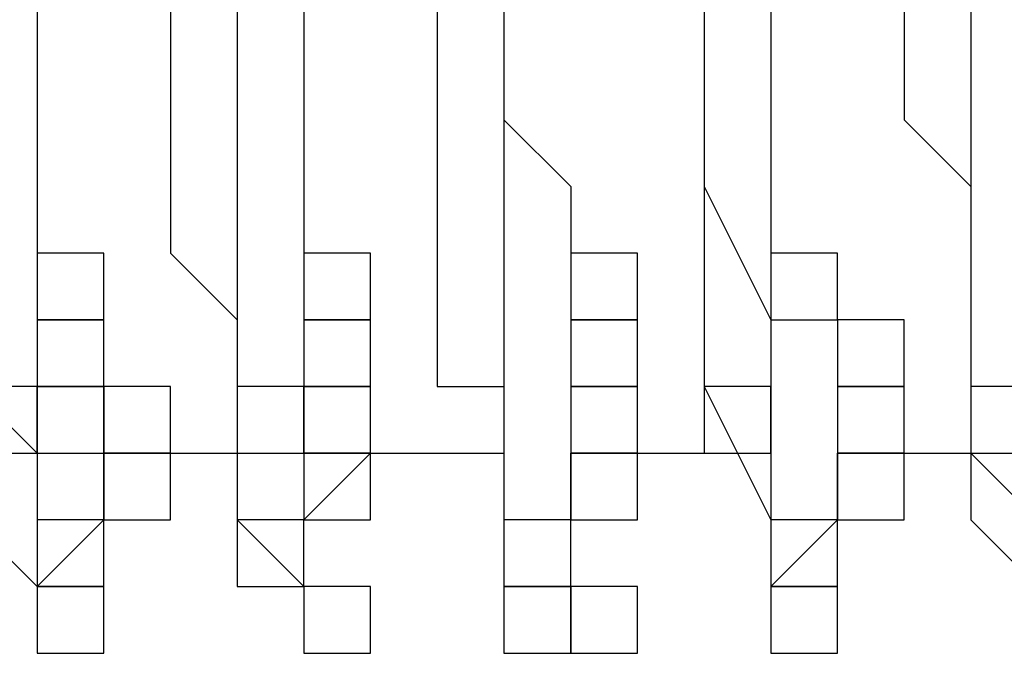
# Model space of a CAD drawing. Units: millimetres. Extents: x 10 to 287, y 10 to 200.
# Drawn here: x 161 to 162, y 131 to 131 of the extents above; entities that cross this region are included whole.
import ezdxf

# ---------------------------------------------------------------- set-up
doc = ezdxf.new("R2010")
doc.units = ezdxf.units.MM
doc.layers.add('Capa_1', color=7, linetype='Continuous')

msp = doc.modelspace()

# ---------------------------------------------------------------- linework, layer by layer
at = {"layer": 'Capa_1', "color": 7, "linetype": 'Continuous'}
for points in [[(161.45486, 131.32991), (161.45486, 131.32991), (161.45486, 131.28751), (161.45486, 131.28751)], [(161.53956, 131.32991), (161.53956, 131.32991), (161.53956, 131.28751), (161.53956, 131.28751)], [(161.58186, 131.32991), (161.58186, 131.32991), (161.58186, 131.24521), (161.58186, 131.24521)], [(161.62416, 131.32991), (161.62416, 131.32991), (161.62416, 131.28751), (161.62416, 131.28751)], [(161.70886, 131.32991), (161.70886, 131.32991), (161.70886, 131.28751), (161.70886, 131.28751)], [(161.75116, 131.32991), (161.75116, 131.32991), (161.75116, 131.28751), (161.75116, 131.28751)], [(161.75116, 131.32991), (161.75116, 131.32991), (161.75116, 131.24521), (161.75116, 131.24521)], [(161.87816, 131.32991), (161.87816, 131.32991), (161.87816, 131.28751), (161.87816, 131.28751)], [(161.87816, 131.32991), (161.87816, 131.32991), (161.87816, 131.24521), (161.87816, 131.24521)], [(161.92056, 131.32991), (161.92056, 131.32991), (161.92056, 131.28751), (161.92056, 131.28751)], [(162.00516, 131.32991), (162.00516, 131.32991), (162.00516, 131.28751), (162.00516, 131.28751)], [(162.04756, 131.32991), (162.04756, 131.32991), (162.04756, 131.24521), (162.04756, 131.24521)], [(161.45486, 131.28751), (161.45486, 131.28751), (161.45486, 131.24521), (161.45486, 131.24521)], [(161.53956, 131.28751), (161.53956, 131.28751), (161.53956, 131.24521), (161.53956, 131.24521)], [(161.62416, 131.28751), (161.62416, 131.28751), (161.62416, 131.24521), (161.62416, 131.24521)], [(161.70886, 131.28751), (161.70886, 131.28751), (161.70886, 131.24521), (161.70886, 131.24521)], [(161.75116, 131.28751), (161.75116, 131.28751), (161.75116, 131.24521), (161.75116, 131.24521)], [(161.87816, 131.28751), (161.87816, 131.28751), (161.87816, 131.24521), (161.87816, 131.24521)], [(161.92056, 131.28751), (161.92056, 131.28751), (161.92056, 131.24521), (161.92056, 131.24521)], [(162.00516, 131.28751), (162.00516, 131.28751), (162.00516, 131.24521), (162.00516, 131.24521)], [(161.45486, 131.24521), (161.45486, 131.24521), (161.45486, 131.20291), (161.45486, 131.20291)], [(161.53956, 131.24521), (161.53956, 131.24521), (161.53956, 131.20291), (161.53956, 131.20291)], [(161.58186, 131.24521), (161.58186, 131.24521), (161.58186, 131.20291), (161.58186, 131.20291)], [(161.62416, 131.24521), (161.62416, 131.24521), (161.62416, 131.20291), (161.62416, 131.20291)], [(161.70886, 131.24521), (161.70886, 131.24521), (161.70886, 131.20291), (161.70886, 131.20291)], [(161.75116, 131.24521), (161.75116, 131.24521), (161.79356, 131.20291), (161.79356, 131.20291)], [(161.75116, 131.24521), (161.75116, 131.24521), (161.75116, 131.20291), (161.75116, 131.20291)], [(161.87816, 131.24521), (161.87816, 131.24521), (161.87816, 131.20291), (161.87816, 131.20291)], [(161.87816, 131.24521), (161.87816, 131.24521), (161.87816, 131.20291), (161.87816, 131.20291)], [(161.92056, 131.24521), (161.92056, 131.24521), (161.92056, 131.20291), (161.92056, 131.20291)], [(162.00516, 131.24521), (162.00516, 131.24521), (162.04756, 131.20291), (162.04756, 131.20291)], [(162.04756, 131.24521), (162.04756, 131.24521), (162.04756, 131.20291), (162.04756, 131.20291)], [(161.45486, 131.20291), (161.45486, 131.20291), (161.45486, 131.16051), (161.45486, 131.16051)], [(161.53956, 131.20291), (161.53956, 131.20291), (161.53956, 131.16051), (161.53956, 131.16051)], [(161.58186, 131.20291), (161.58186, 131.20291), (161.58186, 131.11821), (161.58186, 131.11821)], [(161.62416, 131.20291), (161.62416, 131.20291), (161.62416, 131.16051), (161.62416, 131.16051)], [(161.70886, 131.20291), (161.70886, 131.20291), (161.70886, 131.16051), (161.70886, 131.16051)], [(161.75116, 131.20291), (161.75116, 131.20291), (161.75116, 131.11821), (161.75116, 131.11821)], [(161.79356, 131.20291), (161.79356, 131.20291), (161.79356, 131.16051), (161.79356, 131.16051)], [(161.87816, 131.20291), (161.87816, 131.20291), (161.87816, 131.16051), (161.87816, 131.16051)], [(161.87816, 131.20291), (161.87816, 131.20291), (161.92056, 131.11821), (161.92056, 131.11821)], [(161.92056, 131.20291), (161.92056, 131.20291), (161.92056, 131.16051), (161.92056, 131.16051)], [(162.04756, 131.20291), (162.04756, 131.20291), (162.04756, 131.16051), (162.04756, 131.16051)], [(162.04756, 131.20291), (162.04756, 131.20291), (162.04756, 131.11821), (162.04756, 131.11821)], [(161.45486, 131.16051), (161.45486, 131.16051), (161.45486, 131.11821), (161.45486, 131.11821)], [(161.49716, 131.16051), (161.49716, 131.16051), (161.45486, 131.16051), (161.45486, 131.16051)], [(161.45486, 131.16051), (161.45486, 131.16051), (161.45486, 131.11821), (161.45486, 131.11821)], [(161.49716, 131.11821), (161.49716, 131.11821), (161.49716, 131.16051), (161.49716, 131.16051)], [(161.53956, 131.16051), (161.53956, 131.16051), (161.58186, 131.11821), (161.58186, 131.11821)], [(161.62416, 131.16051), (161.62416, 131.16051), (161.62416, 131.11821), (161.62416, 131.11821)], [(161.66656, 131.16051), (161.66656, 131.16051), (161.62416, 131.16051), (161.62416, 131.16051)], [(161.62416, 131.16051), (161.62416, 131.16051), (161.62416, 131.11821), (161.62416, 131.11821)], [(161.66656, 131.11821), (161.66656, 131.11821), (161.66656, 131.16051), (161.66656, 131.16051)], [(161.70886, 131.16051), (161.70886, 131.16051), (161.70886, 131.11821), (161.70886, 131.11821)], [(161.79356, 131.16051), (161.79356, 131.16051), (161.79356, 131.11821), (161.79356, 131.11821)], [(161.83586, 131.16051), (161.83586, 131.16051), (161.79356, 131.16051), (161.79356, 131.16051)], [(161.79356, 131.16051), (161.79356, 131.16051), (161.79356, 131.11821), (161.79356, 131.11821)], [(161.83586, 131.11821), (161.83586, 131.11821), (161.83586, 131.16051), (161.83586, 131.16051)], [(161.87816, 131.16051), (161.87816, 131.16051), (161.87816, 131.11821), (161.87816, 131.11821)], [(161.92056, 131.16051), (161.92056, 131.16051), (161.92056, 131.11821), (161.92056, 131.11821)], [(161.96286, 131.16051), (161.96286, 131.16051), (161.92056, 131.16051), (161.92056, 131.16051)], [(161.92056, 131.16051), (161.92056, 131.16051), (161.92056, 131.11821), (161.92056, 131.11821)], [(161.96286, 131.11821), (161.96286, 131.11821), (161.96286, 131.16051), (161.96286, 131.16051)], [(162.04756, 131.16051), (162.04756, 131.16051), (162.04756, 131.11821), (162.04756, 131.11821)], [(161.45486, 131.11821), (161.45486, 131.11821), (161.49716, 131.11821), (161.49716, 131.11821)], [(161.45486, 131.11821), (161.45486, 131.11821), (161.45486, 131.07591), (161.45486, 131.07591)], [(161.49716, 131.11821), (161.49716, 131.11821), (161.45486, 131.11821), (161.45486, 131.11821)], [(161.45486, 131.11821), (161.45486, 131.11821), (161.45486, 131.07591), (161.45486, 131.07591)], [(161.49716, 131.11821), (161.49716, 131.11821), (161.45486, 131.11821), (161.45486, 131.11821)], [(161.45486, 131.11821), (161.45486, 131.11821), (161.45486, 131.07591), (161.45486, 131.07591)], [(161.49716, 131.07591), (161.49716, 131.07591), (161.49716, 131.11821), (161.49716, 131.11821)], [(161.49716, 131.07591), (161.49716, 131.07591), (161.49716, 131.11821), (161.49716, 131.11821)], [(161.58186, 131.11821), (161.58186, 131.11821), (161.58186, 131.07591), (161.58186, 131.07591)], [(161.58186, 131.11821), (161.58186, 131.11821), (161.58186, 131.07591), (161.58186, 131.07591)], [(161.62416, 131.11821), (161.62416, 131.11821), (161.66656, 131.11821), (161.66656, 131.11821)], [(161.62416, 131.11821), (161.62416, 131.11821), (161.62416, 131.07591), (161.62416, 131.07591)], [(161.66656, 131.11821), (161.66656, 131.11821), (161.62416, 131.11821), (161.62416, 131.11821)], [(161.62416, 131.11821), (161.62416, 131.11821), (161.62416, 131.07591), (161.62416, 131.07591)], [(161.66656, 131.11821), (161.66656, 131.11821), (161.62416, 131.11821), (161.62416, 131.11821)], [(161.62416, 131.11821), (161.62416, 131.11821), (161.62416, 131.07591), (161.62416, 131.07591)], [(161.66656, 131.07591), (161.66656, 131.07591), (161.66656, 131.11821), (161.66656, 131.11821)], [(161.66656, 131.07591), (161.66656, 131.07591), (161.66656, 131.11821), (161.66656, 131.11821)], [(161.70886, 131.11821), (161.70886, 131.11821), (161.70886, 131.07591), (161.70886, 131.07591)], [(161.75116, 131.11821), (161.75116, 131.11821), (161.75116, 131.07591), (161.75116, 131.07591)], [(161.79356, 131.11821), (161.79356, 131.11821), (161.83586, 131.11821), (161.83586, 131.11821)], [(161.79356, 131.11821), (161.79356, 131.11821), (161.79356, 131.07591), (161.79356, 131.07591)], [(161.83586, 131.11821), (161.83586, 131.11821), (161.79356, 131.11821), (161.79356, 131.11821)], [(161.79356, 131.11821), (161.79356, 131.11821), (161.79356, 131.07591), (161.79356, 131.07591)], [(161.83586, 131.11821), (161.83586, 131.11821), (161.79356, 131.11821), (161.79356, 131.11821)], [(161.79356, 131.11821), (161.79356, 131.11821), (161.79356, 131.07591), (161.79356, 131.07591)], [(161.83586, 131.07591), (161.83586, 131.07591), (161.83586, 131.11821), (161.83586, 131.11821)], [(161.83586, 131.07591), (161.83586, 131.07591), (161.83586, 131.11821), (161.83586, 131.11821)], [(161.87816, 131.11821), (161.87816, 131.11821), (161.87816, 131.07591), (161.87816, 131.07591)], [(161.92056, 131.11821), (161.92056, 131.11821), (161.96286, 131.11821), (161.96286, 131.11821)], [(161.92056, 131.11821), (161.92056, 131.11821), (161.96286, 131.11821), (161.96286, 131.11821)], [(161.92056, 131.11821), (161.92056, 131.11821), (161.92056, 131.07591), (161.92056, 131.07591)], [(161.96286, 131.11821), (161.96286, 131.11821), (161.96286, 131.07591), (161.96286, 131.07591)], [(162.00516, 131.11821), (162.00516, 131.11821), (161.96286, 131.11821), (161.96286, 131.11821)], [(161.96286, 131.11821), (161.96286, 131.11821), (161.96286, 131.07591), (161.96286, 131.07591)], [(162.00516, 131.07591), (162.00516, 131.07591), (162.00516, 131.11821), (162.00516, 131.11821)], [(162.04756, 131.11821), (162.04756, 131.11821), (162.04756, 131.07591), (162.04756, 131.07591)], [(162.04756, 131.11821), (162.04756, 131.11821), (162.04756, 131.07591), (162.04756, 131.07591)], [(161.41256, 131.07591), (161.41256, 131.07591), (161.45486, 131.03351), (161.45486, 131.03351)], [(161.45486, 131.07591), (161.45486, 131.07591), (161.41256, 131.07591), (161.41256, 131.07591)], [(161.45486, 131.03351), (161.45486, 131.03351), (161.45486, 131.07591), (161.45486, 131.07591)], [(161.45486, 131.07591), (161.45486, 131.07591), (161.49716, 131.07591), (161.49716, 131.07591)], [(161.45486, 131.07591), (161.45486, 131.07591), (161.49716, 131.07591), (161.49716, 131.07591)], [(161.45486, 131.07591), (161.45486, 131.07591), (161.45486, 131.03351), (161.45486, 131.03351)], [(161.49716, 131.07591), (161.49716, 131.07591), (161.45486, 131.07591), (161.45486, 131.07591)], [(161.45486, 131.07591), (161.45486, 131.07591), (161.49716, 131.07591), (161.49716, 131.07591)], [(161.49716, 131.03351), (161.49716, 131.03351), (161.49716, 131.07591), (161.49716, 131.07591)], [(161.49716, 131.07591), (161.49716, 131.07591), (161.49716, 131.03351), (161.49716, 131.03351)], [(161.53956, 131.07591), (161.53956, 131.07591), (161.49716, 131.07591), (161.49716, 131.07591)], [(161.49716, 131.07591), (161.49716, 131.07591), (161.49716, 131.03351), (161.49716, 131.03351)], [(161.53956, 131.03351), (161.53956, 131.03351), (161.53956, 131.07591), (161.53956, 131.07591)], [(161.58186, 131.07591), (161.58186, 131.07591), (161.58186, 130.99121), (161.58186, 130.99121)], [(161.58186, 131.07591), (161.58186, 131.07591), (161.58186, 131.03351), (161.58186, 131.03351)], [(161.58186, 131.07591), (161.58186, 131.07591), (161.58186, 131.03351), (161.58186, 131.03351)], [(161.62416, 131.07591), (161.62416, 131.07591), (161.58186, 131.07591), (161.58186, 131.07591)], [(161.62416, 131.03351), (161.62416, 131.03351), (161.62416, 131.07591), (161.62416, 131.07591)], [(161.62416, 131.07591), (161.62416, 131.07591), (161.66656, 131.07591), (161.66656, 131.07591)], [(161.62416, 131.07591), (161.62416, 131.07591), (161.66656, 131.07591), (161.66656, 131.07591)], [(161.62416, 131.07591), (161.62416, 131.07591), (161.62416, 131.03351), (161.62416, 131.03351)], [(161.66656, 131.07591), (161.66656, 131.07591), (161.62416, 131.07591), (161.62416, 131.07591)], [(161.62416, 131.07591), (161.62416, 131.07591), (161.62416, 131.03351), (161.62416, 131.03351)], [(161.66656, 131.07591), (161.66656, 131.07591), (161.62416, 131.07591), (161.62416, 131.07591)], [(161.62416, 131.07591), (161.62416, 131.07591), (161.62416, 131.03351), (161.62416, 131.03351)], [(161.66656, 131.07591), (161.66656, 131.07591), (161.62416, 131.07591), (161.62416, 131.07591)], [(161.62416, 131.07591), (161.62416, 131.07591), (161.62416, 131.03351), (161.62416, 131.03351)], [(161.66656, 131.03351), (161.66656, 131.03351), (161.66656, 131.07591), (161.66656, 131.07591)], [(161.66656, 131.03351), (161.66656, 131.03351), (161.66656, 131.07591), (161.66656, 131.07591)], [(161.66656, 131.03351), (161.66656, 131.03351), (161.66656, 131.07591), (161.66656, 131.07591)], [(161.70886, 131.07591), (161.70886, 131.07591), (161.75116, 131.07591), (161.75116, 131.07591)], [(161.75116, 131.07591), (161.75116, 131.07591), (161.75116, 130.99121), (161.75116, 130.99121)], [(161.75116, 131.07591), (161.75116, 131.07591), (161.75116, 131.03351), (161.75116, 131.03351)], [(161.79356, 131.07591), (161.79356, 131.07591), (161.83586, 131.07591), (161.83586, 131.07591)], [(161.79356, 131.07591), (161.79356, 131.07591), (161.83586, 131.07591), (161.83586, 131.07591)], [(161.79356, 131.07591), (161.79356, 131.07591), (161.79356, 131.03351), (161.79356, 131.03351)], [(161.83586, 131.07591), (161.83586, 131.07591), (161.79356, 131.07591), (161.79356, 131.07591)], [(161.79356, 131.07591), (161.79356, 131.07591), (161.79356, 131.03351), (161.79356, 131.03351)], [(161.83586, 131.07591), (161.83586, 131.07591), (161.79356, 131.07591), (161.79356, 131.07591)], [(161.79356, 131.07591), (161.79356, 131.07591), (161.79356, 131.03351), (161.79356, 131.03351)], [(161.83586, 131.07591), (161.83586, 131.07591), (161.79356, 131.07591), (161.79356, 131.07591)], [(161.79356, 131.07591), (161.79356, 131.07591), (161.79356, 131.03351), (161.79356, 131.03351)], [(161.83586, 131.03351), (161.83586, 131.03351), (161.83586, 131.07591), (161.83586, 131.07591)], [(161.83586, 131.03351), (161.83586, 131.03351), (161.83586, 131.07591), (161.83586, 131.07591)], [(161.83586, 131.03351), (161.83586, 131.03351), (161.83586, 131.07591), (161.83586, 131.07591)], [(161.87816, 131.07591), (161.87816, 131.07591), (161.92056, 130.99121), (161.92056, 130.99121)], [(161.87816, 131.07591), (161.87816, 131.07591), (161.87816, 131.03351), (161.87816, 131.03351)], [(161.92056, 131.07591), (161.92056, 131.07591), (161.87816, 131.07591), (161.87816, 131.07591)], [(161.92056, 131.03351), (161.92056, 131.03351), (161.92056, 131.07591), (161.92056, 131.07591)], [(161.92056, 131.07591), (161.92056, 131.07591), (161.92056, 131.03351), (161.92056, 131.03351)], [(161.96286, 131.07591), (161.96286, 131.07591), (162.00516, 131.07591), (162.00516, 131.07591)], [(161.96286, 131.07591), (161.96286, 131.07591), (161.96286, 131.03351), (161.96286, 131.03351)], [(162.00516, 131.07591), (162.00516, 131.07591), (161.96286, 131.07591), (161.96286, 131.07591)], [(161.96286, 131.07591), (161.96286, 131.07591), (161.96286, 131.03351), (161.96286, 131.03351)], [(162.00516, 131.07591), (162.00516, 131.07591), (161.96286, 131.07591), (161.96286, 131.07591)], [(161.96286, 131.07591), (161.96286, 131.07591), (161.96286, 131.03351), (161.96286, 131.03351)], [(162.00516, 131.07591), (162.00516, 131.07591), (161.96286, 131.07591), (161.96286, 131.07591)], [(161.96286, 131.07591), (161.96286, 131.07591), (161.96286, 131.03351), (161.96286, 131.03351)], [(162.00516, 131.03351), (162.00516, 131.03351), (162.00516, 131.07591), (162.00516, 131.07591)], [(162.00516, 131.03351), (162.00516, 131.03351), (162.00516, 131.07591), (162.00516, 131.07591)], [(162.00516, 131.03351), (162.00516, 131.03351), (162.00516, 131.07591), (162.00516, 131.07591)], [(162.04756, 131.07591), (162.04756, 131.07591), (162.04756, 130.99121), (162.04756, 130.99121)], [(162.04756, 131.07591), (162.04756, 131.07591), (162.04756, 131.03351), (162.04756, 131.03351)], [(162.08986, 131.07591), (162.08986, 131.07591), (162.04756, 131.07591), (162.04756, 131.07591)], [(162.04756, 131.07591), (162.04756, 131.07591), (162.04756, 131.03351), (162.04756, 131.03351)], [(161.41256, 131.03351), (161.41256, 131.03351), (161.45486, 131.03351), (161.45486, 131.03351)], [(161.45486, 131.03351), (161.45486, 131.03351), (161.45486, 130.99121), (161.45486, 130.99121)], [(161.45486, 131.03351), (161.45486, 131.03351), (161.49716, 131.03351), (161.49716, 131.03351)], [(161.49716, 131.03351), (161.49716, 131.03351), (161.58186, 131.03351), (161.58186, 131.03351)], [(161.49716, 130.99121), (161.49716, 130.99121), (161.49716, 131.03351), (161.49716, 131.03351)], [(161.49716, 131.03351), (161.49716, 131.03351), (161.53956, 131.03351), (161.53956, 131.03351)], [(161.49716, 131.03351), (161.49716, 131.03351), (161.49716, 130.99121), (161.49716, 130.99121)], [(161.53956, 131.03351), (161.53956, 131.03351), (161.49716, 131.03351), (161.49716, 131.03351)], [(161.49716, 131.03351), (161.49716, 131.03351), (161.49716, 130.99121), (161.49716, 130.99121)], [(161.53956, 131.03351), (161.53956, 131.03351), (161.49716, 131.03351), (161.49716, 131.03351)], [(161.53956, 130.99121), (161.53956, 130.99121), (161.53956, 131.03351), (161.53956, 131.03351)], [(161.53956, 130.99121), (161.53956, 130.99121), (161.53956, 131.03351), (161.53956, 131.03351)], [(161.58186, 131.03351), (161.58186, 131.03351), (161.58186, 130.99121), (161.58186, 130.99121)], [(161.58186, 131.03351), (161.58186, 131.03351), (161.62416, 131.03351), (161.62416, 131.03351)], [(161.62416, 131.03351), (161.62416, 131.03351), (161.75116, 131.03351), (161.75116, 131.03351)], [(161.62416, 130.99121), (161.62416, 130.99121), (161.66656, 131.03351), (161.66656, 131.03351)], [(161.62416, 131.03351), (161.62416, 131.03351), (161.66656, 131.03351), (161.66656, 131.03351)], [(161.62416, 131.03351), (161.62416, 131.03351), (161.66656, 131.03351), (161.66656, 131.03351)], [(161.62416, 131.03351), (161.62416, 131.03351), (161.66656, 131.03351), (161.66656, 131.03351)], [(161.62416, 131.03351), (161.62416, 131.03351), (161.62416, 130.99121), (161.62416, 130.99121)], [(161.66656, 131.03351), (161.66656, 131.03351), (161.62416, 131.03351), (161.62416, 131.03351)], [(161.62416, 131.03351), (161.62416, 131.03351), (161.62416, 130.99121), (161.62416, 130.99121)], [(161.66656, 131.03351), (161.66656, 131.03351), (161.62416, 131.03351), (161.62416, 131.03351)], [(161.66656, 130.99121), (161.66656, 130.99121), (161.66656, 131.03351), (161.66656, 131.03351)], [(161.66656, 130.99121), (161.66656, 130.99121), (161.66656, 131.03351), (161.66656, 131.03351)], [(161.75116, 131.03351), (161.75116, 131.03351), (161.75116, 130.99121), (161.75116, 130.99121)], [(161.79356, 131.03351), (161.79356, 131.03351), (161.87816, 131.03351), (161.87816, 131.03351)], [(161.79356, 130.99121), (161.79356, 130.99121), (161.79356, 131.03351), (161.79356, 131.03351)], [(161.79356, 131.03351), (161.79356, 131.03351), (161.83586, 131.03351), (161.83586, 131.03351)], [(161.79356, 131.03351), (161.79356, 131.03351), (161.83586, 131.03351), (161.83586, 131.03351)], [(161.79356, 131.03351), (161.79356, 131.03351), (161.83586, 131.03351), (161.83586, 131.03351)], [(161.79356, 131.03351), (161.79356, 131.03351), (161.79356, 130.99121), (161.79356, 130.99121)], [(161.83586, 131.03351), (161.83586, 131.03351), (161.79356, 131.03351), (161.79356, 131.03351)], [(161.79356, 131.03351), (161.79356, 131.03351), (161.79356, 130.99121), (161.79356, 130.99121)], [(161.83586, 131.03351), (161.83586, 131.03351), (161.79356, 131.03351), (161.79356, 131.03351)], [(161.83586, 130.99121), (161.83586, 130.99121), (161.83586, 131.03351), (161.83586, 131.03351)], [(161.83586, 130.99121), (161.83586, 130.99121), (161.83586, 131.03351), (161.83586, 131.03351)], [(161.87816, 131.03351), (161.87816, 131.03351), (161.92056, 131.03351), (161.92056, 131.03351)], [(161.92056, 131.03351), (161.92056, 131.03351), (161.92056, 130.99121), (161.92056, 130.99121)], [(161.96286, 131.03351), (161.96286, 131.03351), (162.04756, 131.03351), (162.04756, 131.03351)], [(161.96286, 130.99121), (161.96286, 130.99121), (161.96286, 131.03351), (161.96286, 131.03351)], [(161.96286, 131.03351), (161.96286, 131.03351), (162.00516, 131.03351), (162.00516, 131.03351)], [(161.96286, 131.03351), (161.96286, 131.03351), (162.00516, 131.03351), (162.00516, 131.03351)], [(161.96286, 131.03351), (161.96286, 131.03351), (162.00516, 131.03351), (162.00516, 131.03351)], [(161.96286, 131.03351), (161.96286, 131.03351), (161.96286, 130.99121), (161.96286, 130.99121)], [(162.00516, 131.03351), (162.00516, 131.03351), (161.96286, 131.03351), (161.96286, 131.03351)], [(161.96286, 131.03351), (161.96286, 131.03351), (161.96286, 130.99121), (161.96286, 130.99121)], [(162.00516, 131.03351), (162.00516, 131.03351), (161.96286, 131.03351), (161.96286, 131.03351)], [(162.00516, 130.99121), (162.00516, 130.99121), (162.00516, 131.03351), (162.00516, 131.03351)], [(162.00516, 130.99121), (162.00516, 130.99121), (162.00516, 131.03351), (162.00516, 131.03351)], [(162.04756, 131.03351), (162.04756, 131.03351), (162.08986, 131.03351), (162.08986, 131.03351)], [(162.04756, 131.03351), (162.04756, 131.03351), (162.08986, 130.99121), (162.08986, 130.99121)], [(161.41256, 130.99121), (161.41256, 130.99121), (161.45486, 130.94891), (161.45486, 130.94891)], [(161.45486, 130.94891), (161.45486, 130.94891), (161.49716, 130.99121), (161.49716, 130.99121)], [(161.45486, 130.99121), (161.45486, 130.99121), (161.45486, 130.94891), (161.45486, 130.94891)], [(161.49716, 130.99121), (161.49716, 130.99121), (161.45486, 130.99121), (161.45486, 130.99121)], [(161.45486, 130.99121), (161.45486, 130.99121), (161.45486, 130.94891), (161.45486, 130.94891)], [(161.49716, 130.94891), (161.49716, 130.94891), (161.49716, 130.99121), (161.49716, 130.99121)], [(161.49716, 130.99121), (161.49716, 130.99121), (161.53956, 130.99121), (161.53956, 130.99121)], [(161.49716, 130.99121), (161.49716, 130.99121), (161.53956, 130.99121), (161.53956, 130.99121)], [(161.58186, 130.99121), (161.58186, 130.99121), (161.62416, 130.94891), (161.62416, 130.94891)], [(161.58186, 130.99121), (161.58186, 130.99121), (161.58186, 130.94891), (161.58186, 130.94891)], [(161.62416, 130.99121), (161.62416, 130.99121), (161.58186, 130.99121), (161.58186, 130.99121)], [(161.58186, 130.99121), (161.58186, 130.99121), (161.58186, 130.94891), (161.58186, 130.94891)], [(161.62416, 130.94891), (161.62416, 130.94891), (161.62416, 130.99121), (161.62416, 130.99121)], [(161.62416, 130.94891), (161.62416, 130.94891), (161.62416, 130.99121), (161.62416, 130.99121)], [(161.62416, 130.99121), (161.62416, 130.99121), (161.66656, 130.99121), (161.66656, 130.99121)], [(161.62416, 130.99121), (161.62416, 130.99121), (161.66656, 130.99121), (161.66656, 130.99121)], [(161.75116, 130.99121), (161.75116, 130.99121), (161.75116, 130.94891), (161.75116, 130.94891)], [(161.75116, 130.99121), (161.75116, 130.99121), (161.75116, 130.94891), (161.75116, 130.94891)], [(161.79356, 130.99121), (161.79356, 130.99121), (161.75116, 130.99121), (161.75116, 130.99121)], [(161.75116, 130.99121), (161.75116, 130.99121), (161.75116, 130.94891), (161.75116, 130.94891)], [(161.79356, 130.94891), (161.79356, 130.94891), (161.79356, 130.99121), (161.79356, 130.99121)], [(161.79356, 130.99121), (161.79356, 130.99121), (161.83586, 130.99121), (161.83586, 130.99121)], [(161.79356, 130.99121), (161.79356, 130.99121), (161.83586, 130.99121), (161.83586, 130.99121)], [(161.79356, 130.94891), (161.79356, 130.94891), (161.79356, 130.99121), (161.79356, 130.99121)], [(161.92056, 130.99121), (161.92056, 130.99121), (161.92056, 130.94891), (161.92056, 130.94891)], [(161.92056, 130.94891), (161.92056, 130.94891), (161.96286, 130.99121), (161.96286, 130.99121)], [(161.92056, 130.99121), (161.92056, 130.99121), (161.92056, 130.94891), (161.92056, 130.94891)], [(161.96286, 130.99121), (161.96286, 130.99121), (161.92056, 130.99121), (161.92056, 130.99121)], [(161.92056, 130.99121), (161.92056, 130.99121), (161.92056, 130.94891), (161.92056, 130.94891)], [(161.96286, 130.99121), (161.96286, 130.99121), (162.00516, 130.99121), (162.00516, 130.99121)], [(161.96286, 130.99121), (161.96286, 130.99121), (162.00516, 130.99121), (162.00516, 130.99121)], [(161.96286, 130.94891), (161.96286, 130.94891), (161.96286, 130.99121), (161.96286, 130.99121)], [(162.04756, 130.99121), (162.04756, 130.99121), (162.08986, 130.94891), (162.08986, 130.94891)], [(161.45486, 130.94891), (161.45486, 130.94891), (161.45486, 130.90651), (161.45486, 130.90651)], [(161.49716, 130.94891), (161.49716, 130.94891), (161.45486, 130.94891), (161.45486, 130.94891)], [(161.45486, 130.94891), (161.45486, 130.94891), (161.45486, 130.90651), (161.45486, 130.90651)], [(161.49716, 130.94891), (161.49716, 130.94891), (161.45486, 130.94891), (161.45486, 130.94891)], [(161.45486, 130.94891), (161.45486, 130.94891), (161.45486, 130.90651), (161.45486, 130.90651)], [(161.49716, 130.94891), (161.49716, 130.94891), (161.45486, 130.94891), (161.45486, 130.94891)], [(161.45486, 130.94891), (161.45486, 130.94891), (161.45486, 130.90651), (161.45486, 130.90651)], [(161.49716, 130.94891), (161.49716, 130.94891), (161.45486, 130.94891), (161.45486, 130.94891)], [(161.45486, 130.94891), (161.45486, 130.94891), (161.49716, 130.94891), (161.49716, 130.94891)], [(161.45486, 130.94891), (161.45486, 130.94891), (161.45486, 130.90651), (161.45486, 130.90651)], [(161.49716, 130.94891), (161.49716, 130.94891), (161.45486, 130.94891), (161.45486, 130.94891)], [(161.45486, 130.94891), (161.45486, 130.94891), (161.45486, 130.90651), (161.45486, 130.90651)], [(161.49716, 130.94891), (161.49716, 130.94891), (161.45486, 130.94891), (161.45486, 130.94891)], [(161.49716, 130.90651), (161.49716, 130.90651), (161.49716, 130.94891), (161.49716, 130.94891)], [(161.49716, 130.90651), (161.49716, 130.90651), (161.49716, 130.94891), (161.49716, 130.94891)], [(161.49716, 130.90651), (161.49716, 130.90651), (161.49716, 130.94891), (161.49716, 130.94891)], [(161.49716, 130.90651), (161.49716, 130.90651), (161.49716, 130.94891), (161.49716, 130.94891)], [(161.49716, 130.90651), (161.49716, 130.90651), (161.49716, 130.94891), (161.49716, 130.94891)], [(161.49716, 130.90651), (161.49716, 130.90651), (161.49716, 130.94891), (161.49716, 130.94891)], [(161.58186, 130.94891), (161.58186, 130.94891), (161.62416, 130.94891), (161.62416, 130.94891)], [(161.58186, 130.94891), (161.58186, 130.94891), (161.62416, 130.94891), (161.62416, 130.94891)], [(161.62416, 130.94891), (161.62416, 130.94891), (161.62416, 130.90651), (161.62416, 130.90651)], [(161.66656, 130.94891), (161.66656, 130.94891), (161.62416, 130.94891), (161.62416, 130.94891)], [(161.62416, 130.94891), (161.62416, 130.94891), (161.62416, 130.90651), (161.62416, 130.90651)], [(161.66656, 130.94891), (161.66656, 130.94891), (161.62416, 130.94891), (161.62416, 130.94891)], [(161.62416, 130.94891), (161.62416, 130.94891), (161.62416, 130.90651), (161.62416, 130.90651)], [(161.66656, 130.94891), (161.66656, 130.94891), (161.62416, 130.94891), (161.62416, 130.94891)], [(161.62416, 130.94891), (161.62416, 130.94891), (161.62416, 130.90651), (161.62416, 130.90651)], [(161.66656, 130.94891), (161.66656, 130.94891), (161.62416, 130.94891), (161.62416, 130.94891)], [(161.62416, 130.94891), (161.62416, 130.94891), (161.62416, 130.90651), (161.62416, 130.90651)], [(161.66656, 130.94891), (161.66656, 130.94891), (161.62416, 130.94891), (161.62416, 130.94891)], [(161.66656, 130.90651), (161.66656, 130.90651), (161.66656, 130.94891), (161.66656, 130.94891)], [(161.66656, 130.90651), (161.66656, 130.90651), (161.66656, 130.94891), (161.66656, 130.94891)], [(161.66656, 130.90651), (161.66656, 130.90651), (161.66656, 130.94891), (161.66656, 130.94891)], [(161.66656, 130.90651), (161.66656, 130.90651), (161.66656, 130.94891), (161.66656, 130.94891)], [(161.66656, 130.90651), (161.66656, 130.90651), (161.66656, 130.94891), (161.66656, 130.94891)], [(161.75116, 130.94891), (161.75116, 130.94891), (161.75116, 130.90651), (161.75116, 130.90651)], [(161.79356, 130.94891), (161.79356, 130.94891), (161.75116, 130.94891), (161.75116, 130.94891)], [(161.75116, 130.94891), (161.75116, 130.94891), (161.75116, 130.90651), (161.75116, 130.90651)], [(161.79356, 130.94891), (161.79356, 130.94891), (161.75116, 130.94891), (161.75116, 130.94891)], [(161.75116, 130.94891), (161.75116, 130.94891), (161.79356, 130.94891), (161.79356, 130.94891)], [(161.75116, 130.94891), (161.75116, 130.94891), (161.79356, 130.94891), (161.79356, 130.94891)], [(161.75116, 130.94891), (161.75116, 130.94891), (161.75116, 130.90651), (161.75116, 130.90651)], [(161.79356, 130.94891), (161.79356, 130.94891), (161.75116, 130.94891), (161.75116, 130.94891)], [(161.75116, 130.94891), (161.75116, 130.94891), (161.75116, 130.90651), (161.75116, 130.90651)], [(161.79356, 130.94891), (161.79356, 130.94891), (161.75116, 130.94891), (161.75116, 130.94891)], [(161.79356, 130.90651), (161.79356, 130.90651), (161.79356, 130.94891), (161.79356, 130.94891)], [(161.79356, 130.90651), (161.79356, 130.90651), (161.79356, 130.94891), (161.79356, 130.94891)], [(161.79356, 130.94891), (161.79356, 130.94891), (161.79356, 130.90651), (161.79356, 130.90651)], [(161.83586, 130.94891), (161.83586, 130.94891), (161.79356, 130.94891), (161.79356, 130.94891)], [(161.79356, 130.90651), (161.79356, 130.90651), (161.79356, 130.94891), (161.79356, 130.94891)], [(161.79356, 130.90651), (161.79356, 130.90651), (161.79356, 130.94891), (161.79356, 130.94891)], [(161.83586, 130.90651), (161.83586, 130.90651), (161.83586, 130.94891), (161.83586, 130.94891)], [(161.92056, 130.94891), (161.92056, 130.94891), (161.92056, 130.90651), (161.92056, 130.90651)], [(161.96286, 130.94891), (161.96286, 130.94891), (161.92056, 130.94891), (161.92056, 130.94891)], [(161.92056, 130.94891), (161.92056, 130.94891), (161.92056, 130.90651), (161.92056, 130.90651)], [(161.96286, 130.94891), (161.96286, 130.94891), (161.92056, 130.94891), (161.92056, 130.94891)], [(161.92056, 130.94891), (161.92056, 130.94891), (161.92056, 130.90651), (161.92056, 130.90651)], [(161.96286, 130.94891), (161.96286, 130.94891), (161.92056, 130.94891), (161.92056, 130.94891)], [(161.92056, 130.94891), (161.92056, 130.94891), (161.92056, 130.90651), (161.92056, 130.90651)], [(161.96286, 130.94891), (161.96286, 130.94891), (161.92056, 130.94891), (161.92056, 130.94891)], [(161.92056, 130.94891), (161.92056, 130.94891), (161.96286, 130.94891), (161.96286, 130.94891)], [(161.92056, 130.94891), (161.92056, 130.94891), (161.92056, 130.90651), (161.92056, 130.90651)], [(161.96286, 130.94891), (161.96286, 130.94891), (161.92056, 130.94891), (161.92056, 130.94891)], [(161.92056, 130.94891), (161.92056, 130.94891), (161.92056, 130.90651), (161.92056, 130.90651)], [(161.96286, 130.94891), (161.96286, 130.94891), (161.92056, 130.94891), (161.92056, 130.94891)], [(161.96286, 130.90651), (161.96286, 130.90651), (161.96286, 130.94891), (161.96286, 130.94891)], [(161.96286, 130.90651), (161.96286, 130.90651), (161.96286, 130.94891), (161.96286, 130.94891)], [(161.96286, 130.90651), (161.96286, 130.90651), (161.96286, 130.94891), (161.96286, 130.94891)], [(161.96286, 130.90651), (161.96286, 130.90651), (161.96286, 130.94891), (161.96286, 130.94891)], [(161.96286, 130.90651), (161.96286, 130.90651), (161.96286, 130.94891), (161.96286, 130.94891)], [(161.96286, 130.90651), (161.96286, 130.90651), (161.96286, 130.94891), (161.96286, 130.94891)], [(161.45486, 130.90651), (161.45486, 130.90651), (161.49716, 130.90651), (161.49716, 130.90651)], [(161.45486, 130.90651), (161.45486, 130.90651), (161.49716, 130.90651), (161.49716, 130.90651)], [(161.45486, 130.90651), (161.45486, 130.90651), (161.49716, 130.90651), (161.49716, 130.90651)], [(161.45486, 130.90651), (161.45486, 130.90651), (161.49716, 130.90651), (161.49716, 130.90651)], [(161.45486, 130.90651), (161.45486, 130.90651), (161.49716, 130.90651), (161.49716, 130.90651)], [(161.45486, 130.90651), (161.45486, 130.90651), (161.49716, 130.90651), (161.49716, 130.90651)], [(161.62416, 130.90651), (161.62416, 130.90651), (161.66656, 130.90651), (161.66656, 130.90651)], [(161.62416, 130.90651), (161.62416, 130.90651), (161.66656, 130.90651), (161.66656, 130.90651)], [(161.62416, 130.90651), (161.62416, 130.90651), (161.66656, 130.90651), (161.66656, 130.90651)], [(161.62416, 130.90651), (161.62416, 130.90651), (161.66656, 130.90651), (161.66656, 130.90651)], [(161.62416, 130.90651), (161.62416, 130.90651), (161.66656, 130.90651), (161.66656, 130.90651)], [(161.75116, 130.90651), (161.75116, 130.90651), (161.79356, 130.90651), (161.79356, 130.90651)], [(161.75116, 130.90651), (161.75116, 130.90651), (161.79356, 130.90651), (161.79356, 130.90651)], [(161.75116, 130.90651), (161.75116, 130.90651), (161.79356, 130.90651), (161.79356, 130.90651)], [(161.75116, 130.90651), (161.75116, 130.90651), (161.79356, 130.90651), (161.79356, 130.90651)], [(161.79356, 130.90651), (161.79356, 130.90651), (161.83586, 130.90651), (161.83586, 130.90651)], [(161.92056, 130.90651), (161.92056, 130.90651), (161.96286, 130.90651), (161.96286, 130.90651)], [(161.92056, 130.90651), (161.92056, 130.90651), (161.96286, 130.90651), (161.96286, 130.90651)], [(161.92056, 130.90651), (161.92056, 130.90651), (161.96286, 130.90651), (161.96286, 130.90651)], [(161.92056, 130.90651), (161.92056, 130.90651), (161.96286, 130.90651), (161.96286, 130.90651)], [(161.92056, 130.90651), (161.92056, 130.90651), (161.96286, 130.90651), (161.96286, 130.90651)], [(161.92056, 130.90651), (161.92056, 130.90651), (161.96286, 130.90651), (161.96286, 130.90651)]]:
    msp.add_open_spline(points, degree=3, dxfattribs=at)

doc.saveas('drawing.dxf')
